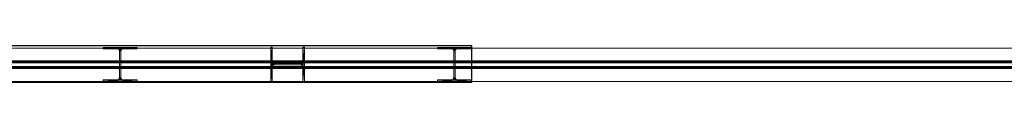
# Model space of a CAD drawing. Units: millimetres. Extents: x 160090 to 243554, y -160992 to -123493.
# Drawn here: x 176131 to 184983, y -140496 to -140162 of the extents above; entities that cross this region are included whole.
import ezdxf

# ---------------------------------------------------------------- set-up
doc = ezdxf.new("R2010")
doc.units = ezdxf.units.MM
for name, color, linetype, lineweight in [('Каркас несущий', 7, 'Continuous', 9), ('Несущие колонны', 7, 'Continuous', 9), ('Стены', 7, 'Continuous', 9)]:
    doc.layers.add(name, color=color, linetype=linetype, lineweight=lineweight)

# ---------------------------------------------------------------- blocks, each defined once
blk = doc.blocks.new('HP-Несущий штабель-Колонна - HP310X93-521797-_3D_')
at = {"layer": 'Несущие колонны', "color": 7, "true_color": 0xf7f7f7}
mesh = blk.add_polyface(dxfattribs=at)
corners = [(154, 151.5, 6000), (-154, 151.5, 6000), (-154, 138.4, 6000), (-23.4, 138.4, 6000), (-15, 136.1, 6000), (-8.8, 129.9, 6000), (-6.5, 121.5, 6000), (-6.5, -121.5, 6000), (-8.8, -129.9, 6000), (-15, -136.1, 6000), (-23.4, -138.4, 6000), (-154, -138.4, 6000), (-154, -151.5, 6000), (154, -151.5, 6000), (154, -138.4, 6000), (23.4, -138.4, 6000), (15, -136.1, 6000), (8.8, -129.9, 6000), (6.5, -121.5, 6000), (6.5, 121.5, 6000), (8.8, 129.9, 6000), (15, 136.1, 6000), (23.4, 138.4, 6000), (154, 138.4, 6000)]
mesh.append_faces([[corners[k] for k in face] for face in [(4, 22, 3)]], dxfattribs={"vtx0": -1, "vtx1": -1, "color": 7})
mesh.append_faces([[corners[k] for k in face] for face in [(7, 18, 19, 6)]], dxfattribs={"vtx0": -1, "vtx2": -1, "color": 7})
mesh.append_faces([[corners[k] for k in face] for face in [(19, 20, 6)]], dxfattribs={"vtx1": -1, "vtx2": -1, "color": 7})
mesh.append_faces([[corners[k] for k in face] for face in [(20, 21, 5, 6), (21, 22, 4, 5), (17, 18, 7, 8), (16, 17, 8, 9), (15, 16, 9, 10)]], dxfattribs={"vtx1": -1, "vtx3": -1, "color": 7})
mesh.append_faces([[corners[k] for k in face] for face in [(1, 2, 3, 0)]], dxfattribs={"vtx2": -1, "color": 7})
mesh.append_faces([[corners[k] for k in face] for face in [(22, 23, 0, 3), (13, 14, 15, 10)]], dxfattribs={"vtx2": -1, "vtx3": -1, "color": 7})
mesh.append_faces([[corners[k] for k in face] for face in [(10, 11, 12, 13)]], dxfattribs={"vtx3": -1, "color": 7})
mesh = blk.add_polyface(dxfattribs=at)
corners = [(-154, 151.5, 6000), (-154, 151.5), (-154, 138.4), (-154, 138.4, 6000)]
mesh.append_faces([[corners[k] for k in face] for face in [(0, 1, 2, 3)]], dxfattribs={"color": 7})
mesh = blk.add_polyface(dxfattribs=at)
corners = [(154, 151.5, 6000), (154, 151.5), (-154, 151.5), (-154, 151.5, 6000)]
mesh.append_faces([[corners[k] for k in face] for face in [(0, 1, 2, 3)]], dxfattribs={"color": 7})
mesh = blk.add_polyface(dxfattribs=at)
corners = [(154, 151.5), (154, 138.4), (23.4, 138.4), (15, 136.1), (8.8, 129.9), (6.5, 121.5), (6.5, -121.5), (8.8, -129.9), (15, -136.1), (23.4, -138.4), (154, -138.4), (154, -151.5), (-154, -151.5), (-154, -138.4), (-23.4, -138.4), (-15, -136.1), (-8.8, -129.9), (-6.5, -121.5), (-6.5, 121.5), (-8.8, 129.9), (-15, 136.1), (-23.4, 138.4), (-154, 138.4), (-154, 151.5)]
mesh.append_faces([[corners[k] for k in face] for face in [(3, 21, 2)]], dxfattribs={"vtx0": -1, "vtx1": -1, "color": 7})
mesh.append_faces([[corners[k] for k in face] for face in [(18, 19, 5)]], dxfattribs={"vtx1": -1, "vtx2": -1, "color": 7})
mesh.append_faces([[corners[k] for k in face] for face in [(19, 20, 4, 5), (20, 21, 3, 4), (16, 17, 6, 7), (15, 16, 7, 8), (14, 15, 8, 9), (17, 18, 5, 6)]], dxfattribs={"vtx1": -1, "vtx3": -1, "color": 7})
mesh.append_faces([[corners[k] for k in face] for face in [(0, 1, 2, 23)]], dxfattribs={"vtx2": -1, "color": 7})
mesh.append_faces([[corners[k] for k in face] for face in [(21, 22, 23, 2), (12, 13, 14, 9)]], dxfattribs={"vtx2": -1, "vtx3": -1, "color": 7})
mesh.append_faces([[corners[k] for k in face] for face in [(9, 10, 11, 12)]], dxfattribs={"vtx3": -1, "color": 7})
mesh = blk.add_polyface(dxfattribs=at)
corners = [(-154, 138.4, 6000), (-154, 138.4), (-23.4, 138.4), (-23.4, 138.4, 6000)]
mesh.append_faces([[corners[k] for k in face] for face in [(0, 1, 2, 3)]], dxfattribs={"color": 7})
mesh = blk.add_polyface(dxfattribs=at)
corners = [(-6.5, 121.5, 6000), (-8.8, 129.9, 6000), (-15, 136.1, 6000), (-23.4, 138.4, 6000), (-23.4, 138.4), (-15, 136.1), (-8.8, 129.9), (-6.5, 121.5), (-19.1, 137.2), (-19.2, 137.3, 6000), (-11.9, 133), (-11.9, 133, 6000), (-7.7, 125.9, 6000), (-7.7, 125.7)]
mesh.append_faces([[corners[k] for k in face] for face in [(9, 8, 2), (8, 9, 4), (13, 12, 6), (1, 6, 12), (12, 13, 0)]], dxfattribs={"vtx0": -1, "vtx1": -1, "color": 7})
mesh.append_faces([[corners[k] for k in face] for face in [(6, 1, 11, 10), (2, 5, 10, 11)]], dxfattribs={"vtx0": -1, "vtx2": -1, "color": 7})
mesh.append_faces([[corners[k] for k in face] for face in [(3, 4, 9)]], dxfattribs={"vtx1": -1, "color": 7})
mesh.append_faces([[corners[k] for k in face] for face in [(8, 5, 2)]], dxfattribs={"vtx1": -1, "vtx2": -1, "color": 7})
mesh.append_faces([[corners[k] for k in face] for face in [(13, 7, 0)]], dxfattribs={"vtx2": -1, "color": 7})
mesh = blk.add_polyface(dxfattribs=at)
corners = [(-6.5, 121.5, 6000), (-6.5, 121.5), (-6.5, -121.5), (-6.5, -121.5, 6000)]
mesh.append_faces([[corners[k] for k in face] for face in [(0, 1, 2, 3)]], dxfattribs={"color": 7})
mesh = blk.add_polyface(dxfattribs=at)
corners = [(23.4, 138.4, 6000), (15, 136.1, 6000), (8.8, 129.9, 6000), (6.5, 121.5, 6000), (6.5, 121.5), (8.8, 129.9), (15, 136.1), (23.4, 138.4), (7.7, 125.9), (7.7, 125.7, 6000), (11.9, 133), (11.9, 133, 6000), (19.1, 137.2, 6000), (19.2, 137.3)]
mesh.append_faces([[corners[k] for k in face] for face in [(9, 8, 2), (8, 9, 4), (13, 12, 6), (1, 6, 12), (12, 13, 0)]], dxfattribs={"vtx0": -1, "vtx1": -1, "color": 7})
mesh.append_faces([[corners[k] for k in face] for face in [(6, 1, 11, 10), (2, 5, 10, 11)]], dxfattribs={"vtx0": -1, "vtx2": -1, "color": 7})
mesh.append_faces([[corners[k] for k in face] for face in [(3, 4, 9)]], dxfattribs={"vtx1": -1, "color": 7})
mesh.append_faces([[corners[k] for k in face] for face in [(8, 5, 2)]], dxfattribs={"vtx1": -1, "vtx2": -1, "color": 7})
mesh.append_faces([[corners[k] for k in face] for face in [(13, 7, 0)]], dxfattribs={"vtx2": -1, "color": 7})
mesh = blk.add_polyface(dxfattribs=at)
corners = [(6.5, -121.5, 6000), (6.5, -121.5), (6.5, 121.5), (6.5, 121.5, 6000)]
mesh.append_faces([[corners[k] for k in face] for face in [(0, 1, 2, 3)]], dxfattribs={"color": 7})
mesh = blk.add_polyface(dxfattribs=at)
corners = [(23.4, 138.4, 6000), (23.4, 138.4), (154, 138.4), (154, 138.4, 6000)]
mesh.append_faces([[corners[k] for k in face] for face in [(0, 1, 2, 3)]], dxfattribs={"color": 7})
mesh = blk.add_polyface(dxfattribs=at)
corners = [(154, 138.4, 6000), (154, 138.4), (154, 151.5), (154, 151.5, 6000)]
mesh.append_faces([[corners[k] for k in face] for face in [(0, 1, 2, 3)]], dxfattribs={"color": 7})
mesh = blk.add_polyface(dxfattribs=at)
corners = [(-154, -138.4, 6000), (-154, -138.4), (-154, -151.5), (-154, -151.5, 6000)]
mesh.append_faces([[corners[k] for k in face] for face in [(0, 1, 2, 3)]], dxfattribs={"color": 7})
mesh = blk.add_polyface(dxfattribs=at)
corners = [(-23.4, -138.4, 6000), (-23.4, -138.4), (-154, -138.4), (-154, -138.4, 6000)]
mesh.append_faces([[corners[k] for k in face] for face in [(0, 1, 2, 3)]], dxfattribs={"color": 7})
mesh = blk.add_polyface(dxfattribs=at)
corners = [(-154, -151.5, 6000), (-154, -151.5), (154, -151.5), (154, -151.5, 6000)]
mesh.append_faces([[corners[k] for k in face] for face in [(0, 1, 2, 3)]], dxfattribs={"color": 7})
mesh = blk.add_polyface(dxfattribs=at)
corners = [(-23.4, -138.4, 6000), (-15, -136.1, 6000), (-8.8, -129.9, 6000), (-6.5, -121.5, 6000), (-6.5, -121.5), (-8.8, -129.9), (-15, -136.1), (-23.4, -138.4), (-7.7, -125.9), (-7.7, -125.7, 6000), (-11.9, -133), (-11.9, -133, 6000), (-19.1, -137.2, 6000), (-19.2, -137.3)]
mesh.append_faces([[corners[k] for k in face] for face in [(9, 8, 2), (8, 9, 4), (13, 12, 6), (1, 6, 12), (12, 13, 0)]], dxfattribs={"vtx0": -1, "vtx1": -1, "color": 7})
mesh.append_faces([[corners[k] for k in face] for face in [(6, 1, 11, 10), (2, 5, 10, 11)]], dxfattribs={"vtx0": -1, "vtx2": -1, "color": 7})
mesh.append_faces([[corners[k] for k in face] for face in [(3, 4, 9)]], dxfattribs={"vtx1": -1, "color": 7})
mesh.append_faces([[corners[k] for k in face] for face in [(8, 5, 2)]], dxfattribs={"vtx1": -1, "vtx2": -1, "color": 7})
mesh.append_faces([[corners[k] for k in face] for face in [(13, 7, 0)]], dxfattribs={"vtx2": -1, "color": 7})
mesh = blk.add_polyface(dxfattribs=at)
corners = [(6.5, -121.5, 6000), (8.8, -129.9, 6000), (15, -136.1, 6000), (23.4, -138.4, 6000), (23.4, -138.4), (15, -136.1), (8.8, -129.9), (6.5, -121.5), (19.1, -137.2), (19.2, -137.3, 6000), (11.9, -133), (11.9, -133, 6000), (7.7, -125.9, 6000), (7.7, -125.7)]
mesh.append_faces([[corners[k] for k in face] for face in [(9, 8, 2), (8, 9, 4), (13, 12, 6), (1, 6, 12), (12, 13, 0)]], dxfattribs={"vtx0": -1, "vtx1": -1, "color": 7})
mesh.append_faces([[corners[k] for k in face] for face in [(6, 1, 11, 10), (2, 5, 10, 11)]], dxfattribs={"vtx0": -1, "vtx2": -1, "color": 7})
mesh.append_faces([[corners[k] for k in face] for face in [(3, 4, 9)]], dxfattribs={"vtx1": -1, "color": 7})
mesh.append_faces([[corners[k] for k in face] for face in [(8, 5, 2)]], dxfattribs={"vtx1": -1, "vtx2": -1, "color": 7})
mesh.append_faces([[corners[k] for k in face] for face in [(13, 7, 0)]], dxfattribs={"vtx2": -1, "color": 7})
mesh = blk.add_polyface(dxfattribs=at)
corners = [(154, -138.4, 6000), (154, -138.4), (23.4, -138.4), (23.4, -138.4, 6000)]
mesh.append_faces([[corners[k] for k in face] for face in [(0, 1, 2, 3)]], dxfattribs={"color": 7})
mesh = blk.add_polyface(dxfattribs=at)
corners = [(154, -151.5, 6000), (154, -151.5), (154, -138.4), (154, -138.4, 6000)]
mesh.append_faces([[corners[k] for k in face] for face in [(0, 1, 2, 3)]], dxfattribs={"color": 7})
blk = doc.blocks.new('W-Широкая полка - W460X384-526771-_3D_')
at = {"layer": 'Каркас несущий', "color": 7, "true_color": 0xf7f7f7}
mesh = blk.add_polyface(dxfattribs=at)
corners = [(15145.3, 34, -214.6), (15145.3, 150, -214.6), (-15285.9, 150, -214.6), (-15285.9, 34, -214.6)]
mesh.append_faces([[corners[k] for k in face] for face in [(0, 1, 2, 3)]], dxfattribs={"color": 7})
mesh = blk.add_polyface(dxfattribs=at)
corners = [(15145.3, 34, 214.6), (-15285.9, 34, 214.6), (-15285.9, 150, 214.6), (15145.3, 150, 214.6)]
mesh.append_faces([[corners[k] for k in face] for face in [(0, 1, 2, 3)]], dxfattribs={"color": 7})
mesh = blk.add_polyface(dxfattribs=at)
corners = [(15145.3, 150, 214.6), (-15285.9, 150, 214.6), (-15285.9, 150, 273), (15145.3, 150, 273)]
mesh.append_faces([[corners[k] for k in face] for face in [(0, 1, 2, 3)]], dxfattribs={"color": 7})
mesh = blk.add_polyface(dxfattribs=at)
corners = [(15145.3, -150, 273), (15145.3, 150, 273), (-15285.9, 150, 273), (-15285.9, -150, 273)]
mesh.append_faces([[corners[k] for k in face] for face in [(0, 1, 2, 3)]], dxfattribs={"color": 7})
mesh = blk.add_polyface(dxfattribs=at)
corners = [(15145.3, -150, -273), (-15285.9, -150, -273), (-15285.9, 150, -273), (15145.3, 150, -273)]
mesh.append_faces([[corners[k] for k in face] for face in [(0, 1, 2, 3)]], dxfattribs={"color": 7})
mesh = blk.add_polyface(dxfattribs=at)
corners = [(15145.3, 150, -273), (-15285.9, 150, -273), (-15285.9, 150, -214.6), (15145.3, 150, -214.6)]
mesh.append_faces([[corners[k] for k in face] for face in [(0, 1, 2, 3)]], dxfattribs={"color": 7})
mesh = blk.add_polyface(dxfattribs=at)
corners = [(15145.3, 16.2, -196.8), (15145.3, 16.9, -201.4), (15145.3, 18.6, -205.7), (15145.3, 21.5, -209.4), (15145.3, 25.2, -212.2), (15145.3, 29.4, -214), (15145.3, 34, -214.6), (-15285.9, 34, -214.6), (-15285.9, 29.4, -214), (-15285.9, 25.2, -212.2), (-15285.9, 21.5, -209.4), (-15285.9, 18.6, -205.7), (-15285.9, 16.9, -201.4), (-15285.9, 16.2, -196.8)]
mesh.append_faces([[corners[k] for k in face] for face in [(0, 1, 12, 13)]], dxfattribs={"vtx1": -1, "color": 7})
mesh.append_faces([[corners[k] for k in face] for face in [(4, 5, 8, 9), (3, 4, 9, 10), (1, 2, 11, 12), (10, 11, 2, 3)]], dxfattribs={"vtx1": -1, "vtx3": -1, "color": 7})
mesh.append_faces([[corners[k] for k in face] for face in [(5, 6, 7, 8)]], dxfattribs={"vtx3": -1, "color": 7})
mesh = blk.add_polyface(dxfattribs=at)
corners = [(15145.3, 34, 214.6), (15145.3, 29.4, 214), (15145.3, 25.2, 212.2), (15145.3, 21.5, 209.4), (15145.3, 18.6, 205.7), (15145.3, 16.9, 201.4), (15145.3, 16.2, 196.8), (-15285.9, 16.2, 196.8), (-15285.9, 16.9, 201.4), (-15285.9, 18.6, 205.7), (-15285.9, 21.5, 209.4), (-15285.9, 25.2, 212.2), (-15285.9, 29.4, 214), (-15285.9, 34, 214.6)]
mesh.append_faces([[corners[k] for k in face] for face in [(0, 1, 12, 13)]], dxfattribs={"vtx1": -1, "color": 7})
mesh.append_faces([[corners[k] for k in face] for face in [(4, 5, 8, 9), (3, 4, 9, 10), (1, 2, 11, 12), (10, 11, 2, 3)]], dxfattribs={"vtx1": -1, "vtx3": -1, "color": 7})
mesh.append_faces([[corners[k] for k in face] for face in [(5, 6, 7, 8)]], dxfattribs={"vtx3": -1, "color": 7})
mesh = blk.add_polyface(dxfattribs=at)
corners = [(15145.3, 16.2, -196.8), (-15285.9, 16.2, -196.8), (-15285.9, 16.2, 196.8), (15145.3, 16.2, 196.8)]
mesh.append_faces([[corners[k] for k in face] for face in [(0, 1, 2, 3)]], dxfattribs={"color": 7})
mesh = blk.add_polyface(dxfattribs=at)
corners = [(15145.3, -16.2, 196.8), (15145.3, -16.9, 201.4), (15145.3, -18.6, 205.7), (15145.3, -21.5, 209.4), (15145.3, -25.2, 212.2), (15145.3, -29.4, 214), (15145.3, -34, 214.6), (-15285.9, -34, 214.6), (-15285.9, -29.4, 214), (-15285.9, -25.2, 212.2), (-15285.9, -21.5, 209.4), (-15285.9, -18.6, 205.7), (-15285.9, -16.9, 201.4), (-15285.9, -16.2, 196.8)]
mesh.append_faces([[corners[k] for k in face] for face in [(0, 1, 12, 13)]], dxfattribs={"vtx1": -1, "color": 7})
mesh.append_faces([[corners[k] for k in face] for face in [(4, 5, 8, 9), (3, 4, 9, 10), (1, 2, 11, 12), (10, 11, 2, 3)]], dxfattribs={"vtx1": -1, "vtx3": -1, "color": 7})
mesh.append_faces([[corners[k] for k in face] for face in [(5, 6, 7, 8)]], dxfattribs={"vtx3": -1, "color": 7})
mesh = blk.add_polyface(dxfattribs=at)
corners = [(15145.3, -16.2, 196.8), (-15285.9, -16.2, 196.8), (-15285.9, -16.2, -196.8), (15145.3, -16.2, -196.8)]
mesh.append_faces([[corners[k] for k in face] for face in [(0, 1, 2, 3)]], dxfattribs={"color": 7})
mesh = blk.add_polyface(dxfattribs=at)
corners = [(15145.3, -34, -214.6), (15145.3, -29.4, -214), (15145.3, -25.2, -212.2), (15145.3, -21.5, -209.4), (15145.3, -18.6, -205.7), (15145.3, -16.9, -201.4), (15145.3, -16.2, -196.8), (-15285.9, -16.2, -196.8), (-15285.9, -16.9, -201.4), (-15285.9, -18.6, -205.7), (-15285.9, -21.5, -209.4), (-15285.9, -25.2, -212.2), (-15285.9, -29.4, -214), (-15285.9, -34, -214.6)]
mesh.append_faces([[corners[k] for k in face] for face in [(0, 1, 12, 13)]], dxfattribs={"vtx1": -1, "color": 7})
mesh.append_faces([[corners[k] for k in face] for face in [(4, 5, 8, 9), (3, 4, 9, 10), (1, 2, 11, 12), (10, 11, 2, 3)]], dxfattribs={"vtx1": -1, "vtx3": -1, "color": 7})
mesh.append_faces([[corners[k] for k in face] for face in [(5, 6, 7, 8)]], dxfattribs={"vtx3": -1, "color": 7})
mesh = blk.add_polyface(dxfattribs=at)
corners = [(15145.3, -150, 214.6), (-15285.9, -150, 214.6), (-15285.9, -34, 214.6), (15145.3, -34, 214.6)]
mesh.append_faces([[corners[k] for k in face] for face in [(0, 1, 2, 3)]], dxfattribs={"color": 7})
mesh = blk.add_polyface(dxfattribs=at)
corners = [(15145.3, -150, -214.6), (15145.3, -34, -214.6), (-15285.9, -34, -214.6), (-15285.9, -150, -214.6)]
mesh.append_faces([[corners[k] for k in face] for face in [(0, 1, 2, 3)]], dxfattribs={"color": 7})
mesh = blk.add_polyface(dxfattribs=at)
corners = [(15145.3, -150, 273), (-15285.9, -150, 273), (-15285.9, -150, 214.6), (15145.3, -150, 214.6)]
mesh.append_faces([[corners[k] for k in face] for face in [(0, 1, 2, 3)]], dxfattribs={"color": 7})
mesh = blk.add_polyface(dxfattribs=at)
corners = [(15145.3, -150, -214.6), (-15285.9, -150, -214.6), (-15285.9, -150, -273), (15145.3, -150, -273)]
mesh.append_faces([[corners[k] for k in face] for face in [(0, 1, 2, 3)]], dxfattribs={"color": 7})
blk = doc.blocks.new('HP-Несущий штабель-Колонна - HP310X93-527087-_3D_')
at = {"layer": 'Несущие колонны', "color": 7, "true_color": 0xf7f7f7}
mesh = blk.add_polyface(dxfattribs=at)
corners = [(154, 151.5, 10100), (-154, 151.5, 10100), (-154, 138.4, 10100), (-23.4, 138.4, 10100), (-15, 136.1, 10100), (-8.8, 129.9, 10100), (-6.5, 121.5, 10100), (-6.5, -121.5, 10100), (-8.8, -129.9, 10100), (-15, -136.1, 10100), (-23.4, -138.4, 10100), (-154, -138.4, 10100), (-154, -151.5, 10100), (154, -151.5, 10100), (154, -138.4, 10100), (23.4, -138.4, 10100), (15, -136.1, 10100), (8.8, -129.9, 10100), (6.5, -121.5, 10100), (6.5, 121.5, 10100), (8.8, 129.9, 10100), (15, 136.1, 10100), (23.4, 138.4, 10100), (154, 138.4, 10100)]
mesh.append_faces([[corners[k] for k in face] for face in [(4, 22, 3)]], dxfattribs={"vtx0": -1, "vtx1": -1, "color": 7})
mesh.append_faces([[corners[k] for k in face] for face in [(7, 18, 19, 6)]], dxfattribs={"vtx0": -1, "vtx2": -1, "color": 7})
mesh.append_faces([[corners[k] for k in face] for face in [(19, 20, 6)]], dxfattribs={"vtx1": -1, "vtx2": -1, "color": 7})
mesh.append_faces([[corners[k] for k in face] for face in [(20, 21, 5, 6), (21, 22, 4, 5), (17, 18, 7, 8), (16, 17, 8, 9), (15, 16, 9, 10)]], dxfattribs={"vtx1": -1, "vtx3": -1, "color": 7})
mesh.append_faces([[corners[k] for k in face] for face in [(1, 2, 3, 0)]], dxfattribs={"vtx2": -1, "color": 7})
mesh.append_faces([[corners[k] for k in face] for face in [(22, 23, 0, 3), (13, 14, 15, 10)]], dxfattribs={"vtx2": -1, "vtx3": -1, "color": 7})
mesh.append_faces([[corners[k] for k in face] for face in [(10, 11, 12, 13)]], dxfattribs={"vtx3": -1, "color": 7})
mesh = blk.add_polyface(dxfattribs=at)
corners = [(-154, 151.5, 10100), (-154, 151.5), (-154, 138.4), (-154, 138.4, 10100)]
mesh.append_faces([[corners[k] for k in face] for face in [(0, 1, 2, 3)]], dxfattribs={"color": 7})
mesh = blk.add_polyface(dxfattribs=at)
corners = [(154, 151.5, 10100), (154, 151.5), (-154, 151.5), (-154, 151.5, 10100)]
mesh.append_faces([[corners[k] for k in face] for face in [(0, 1, 2, 3)]], dxfattribs={"color": 7})
mesh = blk.add_polyface(dxfattribs=at)
corners = [(154, 151.5), (154, 138.4), (23.4, 138.4), (15, 136.1), (8.8, 129.9), (6.5, 121.5), (6.5, -121.5), (8.8, -129.9), (15, -136.1), (23.4, -138.4), (154, -138.4), (154, -151.5), (-154, -151.5), (-154, -138.4), (-23.4, -138.4), (-15, -136.1), (-8.8, -129.9), (-6.5, -121.5), (-6.5, 121.5), (-8.8, 129.9), (-15, 136.1), (-23.4, 138.4), (-154, 138.4), (-154, 151.5)]
mesh.append_faces([[corners[k] for k in face] for face in [(3, 21, 2)]], dxfattribs={"vtx0": -1, "vtx1": -1, "color": 7})
mesh.append_faces([[corners[k] for k in face] for face in [(18, 19, 5)]], dxfattribs={"vtx1": -1, "vtx2": -1, "color": 7})
mesh.append_faces([[corners[k] for k in face] for face in [(19, 20, 4, 5), (20, 21, 3, 4), (16, 17, 6, 7), (15, 16, 7, 8), (14, 15, 8, 9), (17, 18, 5, 6)]], dxfattribs={"vtx1": -1, "vtx3": -1, "color": 7})
mesh.append_faces([[corners[k] for k in face] for face in [(0, 1, 2, 23)]], dxfattribs={"vtx2": -1, "color": 7})
mesh.append_faces([[corners[k] for k in face] for face in [(21, 22, 23, 2), (12, 13, 14, 9)]], dxfattribs={"vtx2": -1, "vtx3": -1, "color": 7})
mesh.append_faces([[corners[k] for k in face] for face in [(9, 10, 11, 12)]], dxfattribs={"vtx3": -1, "color": 7})
mesh = blk.add_polyface(dxfattribs=at)
corners = [(-154, 138.4, 10100), (-154, 138.4), (-23.4, 138.4), (-23.4, 138.4, 10100)]
mesh.append_faces([[corners[k] for k in face] for face in [(0, 1, 2, 3)]], dxfattribs={"color": 7})
mesh = blk.add_polyface(dxfattribs=at)
corners = [(-6.5, 121.5, 10100), (-8.8, 129.9, 10100), (-15, 136.1, 10100), (-23.4, 138.4, 10100), (-23.4, 138.4), (-15, 136.1), (-8.8, 129.9), (-6.5, 121.5), (-23.4, 138.4, 4593.4), (-19.1, 137.2), (-19.1, 137.2, 10100), (-11.5, 133.5, 5050), (-6.5, 121.5, 5506.6), (-7.7, 125.9, 10100), (-7.7, 125.9), (-11.9, 133), (-11.9, 133, 10100)]
mesh.append_faces([[corners[k] for k in face] for face in [(8, 9, 10, 3), (15, 11, 5), (16, 11, 1)]], dxfattribs={"vtx0": -1, "vtx1": -1, "color": 7})
mesh.append_faces([[corners[k] for k in face] for face in [(11, 2, 5), (1, 11, 6), (13, 14, 12)]], dxfattribs={"vtx0": -1, "vtx1": -1, "vtx2": -1, "color": 7})
mesh.append_faces([[corners[k] for k in face] for face in [(10, 9, 5, 2), (1, 6, 14, 13)]], dxfattribs={"vtx0": -1, "vtx2": -1, "color": 7})
mesh.append_faces([[corners[k] for k in face] for face in [(15, 6, 11), (16, 2, 11)]], dxfattribs={"vtx1": -1, "vtx2": -1, "color": 7})
mesh.append_faces([[corners[k] for k in face] for face in [(12, 0, 13), (8, 4, 9), (14, 7, 12)]], dxfattribs={"vtx2": -1, "color": 7})
mesh = blk.add_polyface(dxfattribs=at)
corners = [(-6.5, 121.5, 10100), (-6.5, 121.5), (-6.5, -121.5), (-6.5, -121.5, 10100)]
mesh.append_faces([[corners[k] for k in face] for face in [(0, 1, 2, 3)]], dxfattribs={"color": 7})
mesh = blk.add_polyface(dxfattribs=at)
corners = [(23.4, 138.4, 10100), (15, 136.1, 10100), (8.8, 129.9, 10100), (6.5, 121.5, 10100), (6.5, 121.5), (8.8, 129.9), (15, 136.1), (23.4, 138.4), (6.5, 121.5, 4593.5), (7.7, 125.9), (7.7, 125.9, 10100), (11.5, 133.5, 5050), (23.4, 138.4, 5506.6), (19.1, 137.2, 10100), (19.1, 137.2), (11.9, 133), (11.9, 133, 10100)]
mesh.append_faces([[corners[k] for k in face] for face in [(8, 9, 10, 3), (15, 11, 5), (16, 11, 1)]], dxfattribs={"vtx0": -1, "vtx1": -1, "color": 7})
mesh.append_faces([[corners[k] for k in face] for face in [(11, 2, 5), (1, 11, 6), (13, 14, 12)]], dxfattribs={"vtx0": -1, "vtx1": -1, "vtx2": -1, "color": 7})
mesh.append_faces([[corners[k] for k in face] for face in [(10, 9, 5, 2), (1, 6, 14, 13)]], dxfattribs={"vtx0": -1, "vtx2": -1, "color": 7})
mesh.append_faces([[corners[k] for k in face] for face in [(15, 6, 11), (16, 2, 11)]], dxfattribs={"vtx1": -1, "vtx2": -1, "color": 7})
mesh.append_faces([[corners[k] for k in face] for face in [(12, 0, 13), (8, 4, 9), (14, 7, 12)]], dxfattribs={"vtx2": -1, "color": 7})
mesh = blk.add_polyface(dxfattribs=at)
corners = [(6.5, -121.5, 10100), (6.5, -121.5), (6.5, 121.5), (6.5, 121.5, 10100)]
mesh.append_faces([[corners[k] for k in face] for face in [(0, 1, 2, 3)]], dxfattribs={"color": 7})
mesh = blk.add_polyface(dxfattribs=at)
corners = [(23.4, 138.4, 10100), (23.4, 138.4), (154, 138.4), (154, 138.4, 10100)]
mesh.append_faces([[corners[k] for k in face] for face in [(0, 1, 2, 3)]], dxfattribs={"color": 7})
mesh = blk.add_polyface(dxfattribs=at)
corners = [(154, 138.4, 10100), (154, 138.4), (154, 151.5), (154, 151.5, 10100)]
mesh.append_faces([[corners[k] for k in face] for face in [(0, 1, 2, 3)]], dxfattribs={"color": 7})
mesh = blk.add_polyface(dxfattribs=at)
corners = [(-154, -138.4, 10100), (-154, -138.4), (-154, -151.5), (-154, -151.5, 10100)]
mesh.append_faces([[corners[k] for k in face] for face in [(0, 1, 2, 3)]], dxfattribs={"color": 7})
mesh = blk.add_polyface(dxfattribs=at)
corners = [(-23.4, -138.4, 10100), (-23.4, -138.4), (-154, -138.4), (-154, -138.4, 10100)]
mesh.append_faces([[corners[k] for k in face] for face in [(0, 1, 2, 3)]], dxfattribs={"color": 7})
mesh = blk.add_polyface(dxfattribs=at)
corners = [(-154, -151.5, 10100), (-154, -151.5), (154, -151.5), (154, -151.5, 10100)]
mesh.append_faces([[corners[k] for k in face] for face in [(0, 1, 2, 3)]], dxfattribs={"color": 7})
mesh = blk.add_polyface(dxfattribs=at)
corners = [(-23.4, -138.4, 10100), (-15, -136.1, 10100), (-8.8, -129.9, 10100), (-6.5, -121.5, 10100), (-6.5, -121.5), (-8.8, -129.9), (-15, -136.1), (-23.4, -138.4), (-6.5, -121.5, 4593.4), (-7.7, -125.9), (-7.7, -125.9, 10100), (-11.5, -133.5, 5050), (-23.4, -138.4, 5506.6), (-19.1, -137.2, 10100), (-19.1, -137.2), (-11.9, -133), (-11.9, -133, 10100)]
mesh.append_faces([[corners[k] for k in face] for face in [(8, 9, 10, 3), (15, 11, 5), (16, 11, 1)]], dxfattribs={"vtx0": -1, "vtx1": -1, "color": 7})
mesh.append_faces([[corners[k] for k in face] for face in [(11, 2, 5), (1, 11, 6), (13, 14, 12)]], dxfattribs={"vtx0": -1, "vtx1": -1, "vtx2": -1, "color": 7})
mesh.append_faces([[corners[k] for k in face] for face in [(10, 9, 5, 2), (1, 6, 14, 13)]], dxfattribs={"vtx0": -1, "vtx2": -1, "color": 7})
mesh.append_faces([[corners[k] for k in face] for face in [(15, 6, 11), (16, 2, 11)]], dxfattribs={"vtx1": -1, "vtx2": -1, "color": 7})
mesh.append_faces([[corners[k] for k in face] for face in [(12, 0, 13), (8, 4, 9), (14, 7, 12)]], dxfattribs={"vtx2": -1, "color": 7})
mesh = blk.add_polyface(dxfattribs=at)
corners = [(6.5, -121.5, 10100), (8.8, -129.9, 10100), (15, -136.1, 10100), (23.4, -138.4, 10100), (23.4, -138.4), (15, -136.1), (8.8, -129.9), (6.5, -121.5), (23.4, -138.4, 4593.4), (19.1, -137.2), (19.1, -137.2, 10100), (11.5, -133.5, 5050), (6.5, -121.5, 5506.6), (7.7, -125.9, 10100), (7.7, -125.9), (11.9, -133), (11.9, -133, 10100)]
mesh.append_faces([[corners[k] for k in face] for face in [(8, 9, 10, 3), (16, 11, 1)]], dxfattribs={"vtx0": -1, "vtx1": -1, "color": 7})
mesh.append_faces([[corners[k] for k in face] for face in [(11, 2, 5), (1, 11, 6), (13, 14, 12)]], dxfattribs={"vtx0": -1, "vtx1": -1, "vtx2": -1, "color": 7})
mesh.append_faces([[corners[k] for k in face] for face in [(10, 9, 5, 2), (1, 6, 14, 13), (11, 5, 15)]], dxfattribs={"vtx0": -1, "vtx2": -1, "color": 7})
mesh.append_faces([[corners[k] for k in face] for face in [(15, 6, 11), (16, 2, 11)]], dxfattribs={"vtx1": -1, "vtx2": -1, "color": 7})
mesh.append_faces([[corners[k] for k in face] for face in [(12, 0, 13), (8, 4, 9), (14, 7, 12)]], dxfattribs={"vtx2": -1, "color": 7})
mesh = blk.add_polyface(dxfattribs=at)
corners = [(154, -138.4, 10100), (154, -138.4), (23.4, -138.4), (23.4, -138.4, 10100)]
mesh.append_faces([[corners[k] for k in face] for face in [(0, 1, 2, 3)]], dxfattribs={"color": 7})
mesh = blk.add_polyface(dxfattribs=at)
corners = [(154, -151.5, 10100), (154, -151.5), (154, -138.4), (154, -138.4, 10100)]
mesh.append_faces([[corners[k] for k in face] for face in [(0, 1, 2, 3)]], dxfattribs={"color": 7})

msp = doc.modelspace()

# ---------------------------------------------------------------- block references
at = {"layer": 'Каркас несущий', "color": 7, "true_color": 0xf7f7f7, "extrusion": (-0.099244, 0, 0.995063), "rotation": 90}
msp.add_blockref('W-Широкая полка - W460X384-526771-_3D_', (140335.7, 175652.6, -7440.9), dxfattribs=at)
at = {"layer": 'Несущие колонны', "color": 7, "true_color": 0xf7f7f7}
for p in [(177034.2, -140331.7), (180040.2, -140331.7)]:
    msp.add_blockref('HP-Несущий штабель-Колонна - HP310X93-521797-_3D_', p, dxfattribs=at)
at = {"layer": 'Несущие колонны', "color": 7, "true_color": 0xf7f7f7, "rotation": 269.9999999999994}
msp.add_blockref('HP-Несущий штабель-Колонна - HP310X93-527087-_3D_', (178539.7, -140331.7), dxfattribs=at)

# ---------------------------------------------------------------- meshes
at = {"layer": 'Стены', "color": 246, "true_color": 0x8a1214}
mesh = msp.add_polyface(dxfattribs=at)
corners = [(161504.7, -140162.2), (161504.7, -140162.2, 6000), (180192.2, -140162.2, 6000), (180192.2, -140162.2)]
mesh.append_faces([[corners[k] for k in face] for face in [(0, 1, 2, 3)]], dxfattribs={"color": 246})
mesh = msp.add_polyface(dxfattribs=at)
corners = [(180192.2, -140162.2), (180192.2, -140167.2), (161504.7, -140167.2), (161504.7, -140162.2)]
mesh.append_faces([[corners[k] for k in face] for face in [(0, 1, 2, 3)]], dxfattribs={"color": 246})
mesh = msp.add_polyface(dxfattribs=at)
corners = [(180192.2, -140162.2, 6000), (161504.7, -140162.2, 6000), (161504.7, -140167.2, 6000), (180192.2, -140167.2, 6000)]
mesh.append_faces([[corners[k] for k in face] for face in [(3, 0, 1, 2)]], dxfattribs={"color": 246})
mesh = msp.add_polyface(dxfattribs=at)
corners = [(180192.2, -140167.2, 6000), (161504.7, -140167.2, 6000), (161504.7, -140167.2), (180192.2, -140167.2)]
mesh.append_faces([[corners[k] for k in face] for face in [(0, 1, 2, 3)]], dxfattribs={"color": 246})
mesh = msp.add_polyface(dxfattribs=at)
corners = [(180192.2, -140491.2), (180192.2, -140491.2, 6000), (180192.2, -140167.2, 6000), (180192.2, -140162.2, 6000), (180192.2, -140162.2), (180192.2, -140167.2)]
mesh.append_faces([[corners[k] for k in face] for face in [(5, 2, 3, 4)]], dxfattribs={"vtx0": -1, "color": 246})
mesh.append_faces([[corners[k] for k in face] for face in [(5, 0, 1, 2)]], dxfattribs={"vtx3": -1, "color": 246})
mesh = msp.add_polyface(dxfattribs=at)
corners = [(180197.2, -140162.2), (180197.2, -140491.2), (180192.2, -140491.2), (180192.2, -140167.2), (180192.2, -140162.2)]
mesh.append_faces([[corners[k] for k in face] for face in [(3, 0, 1, 2)]], dxfattribs={"vtx0": -1, "color": 246})
mesh.append_faces([[corners[k] for k in face] for face in [(3, 4, 0)]], dxfattribs={"vtx2": -1, "color": 246})
mesh = msp.add_polyface(dxfattribs=at)
corners = [(180197.2, -140491.2, 6000), (180197.2, -140162.2, 6000), (180192.2, -140162.2, 6000), (180192.2, -140167.2, 6000), (180192.2, -140491.2, 6000)]
mesh.append_faces([[corners[k] for k in face] for face in [(3, 0, 1, 2)]], dxfattribs={"vtx0": -1, "color": 246})
mesh.append_faces([[corners[k] for k in face] for face in [(3, 4, 0)]], dxfattribs={"vtx2": -1, "color": 246})
mesh = msp.add_polyface(dxfattribs=at)
corners = [(180197.2, -140162.2), (180192.2, -140162.2), (180192.2, -140162.2, 6000), (180197.2, -140162.2, 6000)]
mesh.append_faces([[corners[k] for k in face] for face in [(0, 1, 2, 3)]], dxfattribs={"color": 246})
mesh = msp.add_polyface(dxfattribs=at)
corners = [(180192.2, -140162.2, 6000), (180192.2, -140167.2, 6000), (180192.2, -140167.2), (180192.2, -140162.2)]
mesh.append_faces([[corners[k] for k in face] for face in [(0, 1, 2, 3)]], dxfattribs={"color": 246})
mesh = msp.add_polyface(dxfattribs=at)
corners = [(180197.2, -140162.2), (180197.2, -140162.2, 6000), (180197.2, -140491.2, 6000), (180197.2, -140491.2)]
mesh.append_faces([[corners[k] for k in face] for face in [(0, 1, 2, 3)]], dxfattribs={"color": 246})
mesh = msp.add_polyface(dxfattribs=at)
corners = [(161504.7, -140491.2), (161504.7, -140491.2, 6000), (180192.2, -140491.2, 6000), (180197.2, -140491.2, 6000), (180197.2, -140491.2), (180192.2, -140491.2)]
mesh.append_faces([[corners[k] for k in face] for face in [(2, 3, 4, 5), (5, 0, 1, 2)]], dxfattribs={"vtx3": -1, "color": 246})
mesh = msp.add_polyface(dxfattribs=at)
corners = [(180197.2, -140496.2), (161504.7, -140496.2), (161504.7, -140491.2), (180192.2, -140491.2), (180197.2, -140491.2)]
mesh.append_faces([[corners[k] for k in face] for face in [(3, 0, 1, 2)]], dxfattribs={"vtx0": -1, "color": 246})
mesh.append_faces([[corners[k] for k in face] for face in [(3, 4, 0)]], dxfattribs={"vtx2": -1, "color": 246})
mesh = msp.add_polyface(dxfattribs=at)
corners = [(161504.7, -140496.2, 6000), (180197.2, -140496.2, 6000), (180197.2, -140491.2, 6000), (180192.2, -140491.2, 6000), (161504.7, -140491.2, 6000)]
mesh.append_faces([[corners[k] for k in face] for face in [(3, 0, 1, 2)]], dxfattribs={"vtx0": -1, "color": 246})
mesh.append_faces([[corners[k] for k in face] for face in [(3, 4, 0)]], dxfattribs={"vtx2": -1, "color": 246})
mesh = msp.add_polyface(dxfattribs=at)
corners = [(180197.2, -140496.2), (180197.2, -140496.2, 6000), (161504.7, -140496.2, 6000), (161504.7, -140496.2)]
mesh.append_faces([[corners[k] for k in face] for face in [(0, 1, 2, 3)]], dxfattribs={"color": 246})
mesh = msp.add_polyface(dxfattribs=at)
corners = [(180197.2, -140491.2, 6000), (180192.2, -140491.2, 6000), (180192.2, -140491.2), (180197.2, -140491.2)]
mesh.append_faces([[corners[k] for k in face] for face in [(0, 1, 2, 3)]], dxfattribs={"color": 246})
mesh = msp.add_polyface(dxfattribs=at)
corners = [(180197.2, -140496.2), (180197.2, -140491.2), (180197.2, -140491.2, 6000), (180197.2, -140496.2, 6000)]
mesh.append_faces([[corners[k] for k in face] for face in [(0, 1, 2, 3)]], dxfattribs={"color": 246})

doc.saveas('drawing.dxf')
